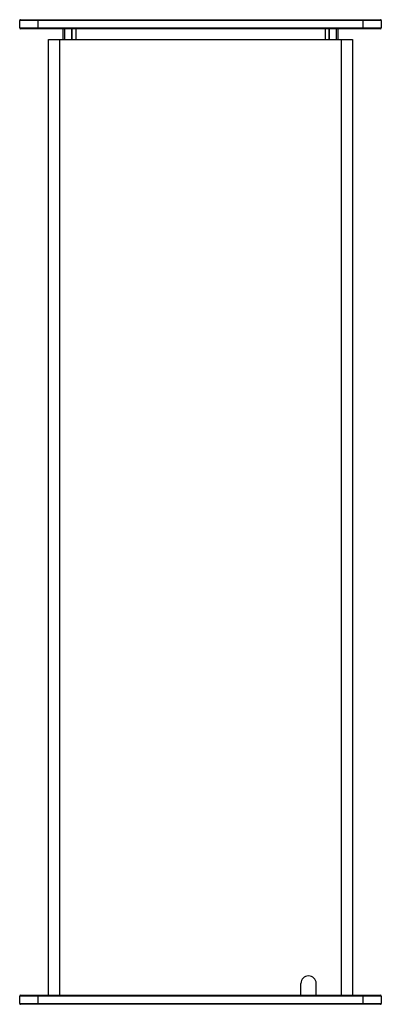
# Model space of a CAD drawing. Units: inches. Extents: x -4.8 to 3, y -0.6 to 20.9.
import ezdxf

# ---------------------------------------------------------------- set-up
doc = ezdxf.new("R2010")
doc.units = ezdxf.units.IN
doc.header["$MEASUREMENT"] = 0

msp = doc.modelspace()

# ---------------------------------------------------------------- linework, layer by layer
at = {"color": 7, "linetype": 'Continuous', "lineweight": 25}
for p, q in [((3.026, 20.836), (-4.848, 20.836)), ((-4.848, 20.679), (-4.848, 20.836)), ((-4.828, 20.856), (3.007, 20.856)), ((-4.454, 20.856), (-4.454, 20.659)), ((2.633, 20.659), (2.633, 20.856)), ((3.026, 20.836), (3.026, 20.679)), ((-4.848, 20.679), (3.026, 20.679)), ((3.007, 20.659), (-4.828, 20.659)), ((-3.903, 20.423), (-3.903, 20.659)), ((-3.706, 20.423), (-3.706, 20.659)), ((1.885, 20.659), (1.885, 20.423)), ((2.081, 20.659), (2.081, 20.423)), ((-4.218, 20.423), (2.396, 20.423)), ((-4.218, -0.404), (-4.218, 20.423)), ((-3.982, 20.423), (-3.982, -0.404)), ((2.16, -0.404), (2.16, 20.423)), ((2.396, 20.423), (2.396, -0.404)), ((1.274, -0.404), (1.274, -0.148)), ((1.609, -0.404), (1.609, -0.148)), ((-4.848, -0.581), (-4.848, -0.423)), ((3.026, -0.423), (-4.848, -0.423)), ((-4.828, -0.404), (3.007, -0.404)), ((-4.454, -0.404), (-4.454, -0.601)), ((2.633, -0.601), (2.633, -0.404)), ((3.026, -0.423), (3.026, -0.581)), ((-4.848, -0.581), (3.026, -0.581)), ((3.007, -0.601), (-4.828, -0.601))]:
    msp.add_line(p, q, dxfattribs=at)
at = {"color": 8, "linetype": 'Continuous', "lineweight": 25}
for p, q in [((-3.87, 20.659), (-3.87, 20.423)), ((-3.711, 20.423), (-3.711, 20.659)), ((-3.627, 20.659), (-3.627, 20.423)), ((1.806, 20.659), (1.806, 20.423)), ((1.889, 20.659), (1.889, 20.423)), ((2.049, 20.423), (2.049, 20.659))]:
    msp.add_line(p, q, dxfattribs=at)
at = {"color": 7, "linetype": 'Continuous', "lineweight": 25}
for centre, radius, start, end in [((-4.828, 20.836), 0.0197, 90, 180), ((3.007, 20.836), 0.0197, 0, 90), ((-4.828, 20.679), 0.0197, 180, 270), ((3.007, 20.679), 0.0197, 270, 360), ((1.442, -0.148), 0.167, 0, 180), ((-4.828, -0.423), 0.0197, 90, 180), ((3.007, -0.423), 0.0197, 0, 90), ((-4.828, -0.581), 0.0197, 180, 270), ((3.007, -0.581), 0.0197, 270, 360)]:
    msp.add_arc(centre, radius, start, end, dxfattribs=at)

doc.saveas('drawing.dxf')
